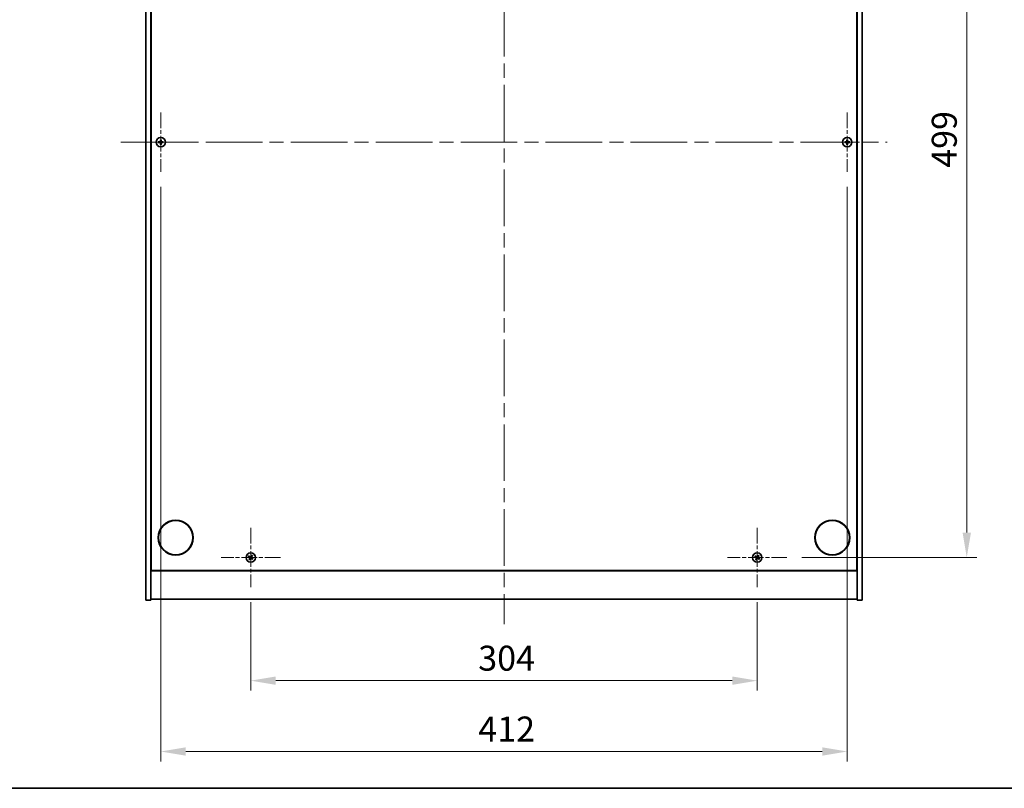
# Model space of a CAD drawing. Units: millimetres. Extents: x 87 to 11877, y 48 to 1734.
# Drawn here: x 3038 to 3629, y 48 to 510 of the extents above; entities that cross this region are included whole.
import ezdxf

# ---------------------------------------------------------------- set-up
doc = ezdxf.new("R2010")
doc.units = ezdxf.units.MM
doc.header["$LTSCALE"] = 6
doc.linetypes.add('CHAIN', pattern=[0.3543, 0.2362, -0.0295, 0.0591, -0.0295])
doc.layers.get('Defpoints').update_dxf_attribs({"lineweight": 25})
for name, color, linetype, lineweight in [('Border (ISO)', 7, 'Continuous', 35), ('Center Mark (ISO)', 131, 'Continuous', 18), ('Centerline (ISO)', 131, 'Continuous', 18), ('Dimension (ISO)', 7, 'Continuous', 18), ('Dimension (ISO) @ 1', 7, 'Continuous', 18), ('Visible (ISO)', 7, 'Continuous', 35)]:
    doc.layers.add(name, color=color, linetype=linetype, lineweight=lineweight)
doc.styles.add('Note Text (TK)', font='MS PGothic.ttf')
doc.dimstyles.new('Default - Method 1b (TK)', dxfattribs={"dimscale": 6, "dimtxt": 2.5, "dimasz": 2.5, "dimexe": 1, "dimexo": 1.5, "dimgap": 1, "dimtad": 1, "dimtoh": 1, "dimrnd": 1e-08, "dimdsep": 46, "dimtxsty": 'Note Text (TK)', "dimcen": 0.09, "dimdle": 5, "dimclrd": 100, "dimclre": 100, "dimclrt": 7, "dimadec": 1, "dimazin": 1, "dimtfac": 1, "dimtmove": 0, "dimatfit": 3, "dimfxl": 1, "dimtolj": 1, "dimlwd": -1, "dimlwe": -1, "dimarcsym": 0})

# ---------------------------------------------------------------- blocks, each defined once
blk = doc.blocks.new('図面枠 tk図枠')
at = {"layer": 'Border (ISO)'}
blk.add_line((14.5, 8), (405.5, 8), dxfattribs=at)
blk = doc.blocks.new('*D34')
at = {"layer": 'Defpoints', "color": 0}
for p in [(3498.74, 685.62), (3498.74, 186.62), (3606.66, 186.62)]:
    blk.add_point(p, dxfattribs=at)
at = {"layer": 'Dimension (ISO)', "color": 100}
for p, q in [((3507.74, 685.62), (3612.66, 685.62)), ((3606.66, 670.62), (3606.66, 201.62)), ((3507.74, 186.62), (3612.66, 186.62))]:
    blk.add_line(p, q, dxfattribs=at)
for points in [[(3604.16, 670.62), (3609.16, 670.62), (3606.66, 685.62)], [(3604.16, 201.62), (3609.16, 201.62), (3606.66, 186.62)]]:
    blk.add_solid(points, dxfattribs=at)
at = {"layer": 'Dimension (ISO)', "color": 7, "insert": (3593.16, 420.74), "char_height": 15, "attachment_point": 4, "rotation": 90, "style": 'Note Text (TK)'}
blk.add_mtext('\\A1;499', dxfattribs=at)
blk = doc.blocks.new('*D35')
at = {"layer": 'Defpoints', "color": 0}
for p in [(3176.94, 168.82), (3480.94, 168.82), (3480.94, 112.67)]:
    blk.add_point(p, dxfattribs=at)
at = {"layer": 'Dimension (ISO)', "color": 100}
for p, q in [((3176.94, 159.82), (3176.94, 106.67)), ((3480.94, 159.82), (3480.94, 106.67)), ((3191.94, 112.67), (3465.94, 112.67))]:
    blk.add_line(p, q, dxfattribs=at)
for points in [[(3191.94, 115.17), (3191.94, 110.17), (3176.94, 112.67)], [(3465.94, 115.17), (3465.94, 110.17), (3480.94, 112.67)]]:
    blk.add_solid(points, dxfattribs=at)
at = {"layer": 'Dimension (ISO)', "color": 7, "insert": (3313.47, 126.17), "char_height": 15, "attachment_point": 4, "style": 'Note Text (TK)'}
blk.add_mtext('\\A1;304', dxfattribs=at)
blk = doc.blocks.new('*D37')
at = {"layer": 'Defpoints', "color": 0}
for p in [(3122.94, 418.32), (3534.94, 418.32), (3534.94, 70.12)]:
    blk.add_point(p, dxfattribs=at)
at = {"layer": 'Dimension (ISO)', "color": 100}
for p, q in [((3122.94, 409.32), (3122.94, 64.12)), ((3534.94, 409.32), (3534.94, 64.12)), ((3137.94, 70.12), (3519.94, 70.12))]:
    blk.add_line(p, q, dxfattribs=at)
for points in [[(3137.94, 72.62), (3137.94, 67.62), (3122.94, 70.12)], [(3519.94, 72.62), (3519.94, 67.62), (3534.94, 70.12)]]:
    blk.add_solid(points, dxfattribs=at)
at = {"layer": 'Dimension (ISO)', "color": 7, "insert": (3313.51, 83.62), "char_height": 15, "attachment_point": 4, "style": 'Note Text (TK)'}
blk.add_mtext('\\A1;412', dxfattribs=at)

msp = doc.modelspace()

# ---------------------------------------------------------------- linework, layer by layer
at = {"layer": 'Center Mark (ISO)', "linetype": 'CHAIN', "ltscale": 6.593064}
for p, q in [((3122.9383, 453.9206), (3122.9383, 418.3206)), ((3534.9383, 453.9206), (3534.9383, 418.3206)), ((3140.7383, 436.1206), (3105.1383, 436.1206)), ((3552.7383, 436.1206), (3517.1383, 436.1206)), ((3176.9383, 204.4206), (3176.9383, 168.8206)), ((3480.9383, 204.4206), (3480.9383, 168.8206)), ((3194.7383, 186.6206), (3159.1383, 186.6206)), ((3498.7383, 186.6206), (3463.1383, 186.6206))]:
    msp.add_line(p, q, dxfattribs=at)
at = {"layer": 'Centerline (ISO)', "linetype": 'CHAIN', "ltscale": 23.990969}
for p, q in [((3328.9383, 725.6206), (3328.9383, 146.6206)), ((3098.9383, 436.1206), (3558.9383, 436.1206))]:
    msp.add_line(p, q, dxfattribs=at)
at = {"layer": 'Visible (ISO)'}
for p, q in [((3113.9383, 161.1206), (3113.9383, 711.1206)), ((3116.9383, 161.1206), (3116.9383, 711.1206)), ((3540.9383, 711.1206), (3540.9383, 161.1206)), ((3543.9383, 711.1206), (3543.9383, 161.1206)), ((3117.1883, 178.8706), (3117.1883, 693.3706)), ((3540.6883, 693.3706), (3540.6883, 178.8706)), ((3116.9383, 192.1206), (3117.1883, 192.1206)), ((3116.9383, 191.6206), (3117.1883, 191.6206)), ((3540.9383, 192.1206), (3540.6883, 192.1206)), ((3540.6883, 191.6206), (3540.9383, 191.6206)), ((3116.9383, 178.6206), (3540.9383, 178.6206)), ((3540.6883, 178.8706), (3117.1883, 178.8706)), ((3113.9383, 161.1206), (3116.9383, 161.1206)), ((3540.9383, 161.6206), (3116.9383, 161.6206)), ((3543.9383, 161.1206), (3540.9383, 161.1206))]:
    msp.add_line(p, q, dxfattribs=at)
for centre, radius in [((3122.9383, 436.1206), 2.8), ((3534.9383, 436.1206), 2.8), ((3131.9383, 198.6206), 10.5), ((3131.9383, 198.6206), 10.3), ((3525.9383, 198.6206), 10.5), ((3525.9383, 198.6206), 10.3), ((3176.9383, 186.6206), 2.8), ((3480.9383, 186.6206), 2.8)]:
    msp.add_circle(centre, radius, dxfattribs=at)
for centre, radius, start, end in [((3122.9383, 436.1206), 1.5, 81.3868674, 98.6131326), ((3534.9383, 436.1206), 1.5, 81.3868674, 98.6131326), ((3122.9383, 436.1206), 1.5, 171.3868674, 188.6131326), ((3122.9383, 436.1206), 0.9327, 172.018429, 187.981571), ((3122.9383, 436.1206), 1.5, 261.3868674, 278.6131326), ((3122.9383, 436.1206), 0.9327, 82.018429, 97.981571), ((3122.9383, 436.1206), 0.9327, 262.018429, 277.981571), ((3122.9383, 436.1206), 0.9327, 352.018429, 7.981571), ((3122.9383, 436.1206), 1.5, 351.3868674, 8.6131326), ((3534.9383, 436.1206), 1.5, 171.3868674, 188.6131326), ((3534.9383, 436.1206), 0.9327, 172.018429, 187.981571), ((3534.9383, 436.1206), 1.5, 261.3868674, 278.6131326), ((3534.9383, 436.1206), 0.9327, 82.018429, 97.981571), ((3534.9383, 436.1206), 0.9327, 262.018429, 277.981571), ((3534.9383, 436.1206), 0.9327, 352.018429, 7.981571), ((3534.9383, 436.1206), 1.5, 351.3868674, 8.6131326), ((3176.9383, 186.6206), 1.5, 138.8583896, 156.0846548), ((3176.9383, 186.6206), 1.5, 228.8583896, 246.0846548), ((3176.9383, 186.6206), 0.9327, 139.4899512, 155.4530932), ((3176.9383, 186.6206), 0.9327, 229.4899512, 245.4530932), ((3176.9383, 186.6206), 0.9327, 49.4899512, 65.4530932), ((3176.9383, 186.6206), 1.5, 48.8583896, 66.0846548), ((3176.9383, 186.6206), 0.9327, 319.4899512, 335.4530932), ((3176.9383, 186.6206), 1.5, 318.8583896, 336.0846548), ((3480.9383, 186.6206), 1.5, 138.8583896, 156.0846548), ((3480.9383, 186.6206), 1.5, 228.8583896, 246.0846548), ((3480.9383, 186.6206), 0.9327, 139.4899512, 155.4530932), ((3480.9383, 186.6206), 0.9327, 229.4899512, 245.4530932), ((3480.9383, 186.6206), 0.9327, 49.4899512, 65.4530932), ((3480.9383, 186.6206), 1.5, 48.8583896, 66.0846548), ((3480.9383, 186.6206), 0.9327, 319.4899512, 335.4530932), ((3480.9383, 186.6206), 1.5, 318.8583896, 336.0846548)]:
    msp.add_arc(centre, radius, start, end, dxfattribs=at)
for centre, major_axis, start_param, end_param in [((3123.2842, 436.1179), (-0.054, -6.843), 4.49420419, 4.64604145), ((3122.5924, 436.1179), (-0.054, 6.843), 4.77873652, 4.93057377), ((3535.2842, 436.1179), (-0.054, -6.843), 4.49420419, 4.64604145), ((3534.5924, 436.1179), (-0.054, 6.843), 4.77873652, 4.93057377), ((3122.941, 435.7747), (-6.843, -0.054), 4.77873652, 4.93057377), ((3122.941, 436.4666), (6.843, -0.054), 4.49420419, 4.64604145), ((3123.2842, 436.1234), (0.054, -6.843), 4.77873652, 4.93057377), ((3122.5924, 436.1234), (0.054, 6.843), 4.49420419, 4.64604145), ((3122.9356, 435.7747), (-6.843, 0.054), 4.49420419, 4.64604145), ((3122.9356, 436.4666), (6.843, 0.054), 4.77873652, 4.93057377), ((3534.941, 435.7747), (-6.843, -0.054), 4.77873652, 4.93057377), ((3534.941, 436.4666), (6.843, -0.054), 4.49420419, 4.64604145), ((3535.2842, 436.1234), (0.054, -6.843), 4.77873652, 4.93057377), ((3534.5924, 436.1234), (0.054, 6.843), 4.49420419, 4.64604145), ((3534.9356, 435.7747), (-6.843, 0.054), 4.49420419, 4.64604145), ((3534.9356, 436.4666), (6.843, 0.054), 4.77873652, 4.93057377), ((3177.1266, 186.9108), (5.7404, -3.7252), 4.49420419, 4.64604145), ((3176.7546, 186.3275), (-5.7985, 3.634), 4.77873652, 4.93057377), ((3177.2314, 186.4369), (-3.634, -5.7985), 4.77873652, 4.93057377), ((3176.6481, 186.809), (3.7252, 5.7404), 4.49420419, 4.64604145), ((3177.2285, 186.4323), (-3.7252, -5.7404), 4.49420419, 4.64604145), ((3177.122, 186.9138), (5.7985, -3.634), 4.77873652, 4.93057377), ((3176.6452, 186.8043), (3.634, 5.7985), 4.77873652, 4.93057377), ((3176.75, 186.3305), (-5.7404, 3.7252), 4.49420419, 4.64604145), ((3481.1266, 186.9108), (5.7404, -3.7252), 4.49420419, 4.64604145), ((3480.7546, 186.3275), (-5.7985, 3.634), 4.77873652, 4.93057377), ((3481.2314, 186.4369), (-3.634, -5.7985), 4.77873652, 4.93057377), ((3480.6481, 186.809), (3.7252, 5.7404), 4.49420419, 4.64604145), ((3481.2285, 186.4323), (-3.7252, -5.7404), 4.49420419, 4.64604145), ((3481.122, 186.9138), (5.7985, -3.634), 4.77873652, 4.93057377), ((3480.6452, 186.8043), (3.634, 5.7985), 4.77873652, 4.93057377), ((3480.75, 186.3305), (-5.7404, 3.7252), 4.49420419, 4.64604145)]:
    msp.add_ellipse(centre, major_axis=major_axis, ratio=0.08715574, start_param=start_param, end_param=end_param, dxfattribs=at)
for points, weights in [([(3122.7137, 437.6037), (3122.7723, 437.259), (3122.8088, 437.0443)], [1, 1.02813726379, 1]), ([(3123.0678, 437.0443), (3123.1043, 437.259), (3123.163, 437.6037)], [1, 1.02813726371, 1]), ([(3534.7137, 437.6037), (3534.7723, 437.259), (3534.8088, 437.0443)], [1, 1.02813726379, 1]), ([(3535.0678, 437.0443), (3535.1043, 437.259), (3535.163, 437.6037)], [1, 1.02813726371, 1]), ([(3122.0147, 436.2501), (3121.7999, 436.2867), (3121.4552, 436.3453)], [1, 1.0281372639, 1]), ([(3121.4552, 435.896), (3121.7999, 435.9546), (3122.0147, 435.9911)], [1, 1.02813726384, 1]), ([(3122.4837, 436.2322), (3122.3275, 436.2381), (3122.0147, 436.2501)], [1.83355827401, 1.43832634334, 1]), ([(3122.0147, 435.9911), (3122.3275, 436.0032), (3122.4837, 436.009)], [1, 1.43832634333, 1.83355827399]), ([(3122.8088, 435.197), (3122.7723, 434.9823), (3122.7137, 434.6376)], [1, 1.0281372637, 1]), ([(3122.8088, 437.0443), (3122.8208, 436.7315), (3122.8267, 436.5752)], [1, 1.43832634333, 1.83355827399]), ([(3122.8267, 435.6661), (3122.8208, 435.5098), (3122.8088, 435.197)], [1.83355827401, 1.43832634334, 1]), ([(3123.0499, 436.5752), (3123.0558, 436.7315), (3123.0678, 437.0443)], [1.83355827401, 1.43832634334, 1]), ([(3123.0678, 435.197), (3123.0558, 435.5098), (3123.0499, 435.6661)], [1, 1.43832634333, 1.83355827399]), ([(3123.163, 434.6376), (3123.1043, 434.9823), (3123.0678, 435.197)], [1, 1.02813726819, 1]), ([(3123.8619, 436.2501), (3123.5492, 436.2381), (3123.3929, 436.2322)], [1, 1.43832634333, 1.83355827399]), ([(3123.3929, 436.009), (3123.5492, 436.0032), (3123.8619, 435.9911)], [1.83355827401, 1.43832634334, 1]), ([(3124.4214, 436.3453), (3124.0767, 436.2867), (3123.8619, 436.2501)], [1, 1.02813726389, 1]), ([(3123.8619, 435.9911), (3124.0767, 435.9546), (3124.4214, 435.896)], [1, 1.02813726389, 1]), ([(3534.0147, 436.2501), (3533.7999, 436.2867), (3533.4552, 436.3453)], [1, 1.0281372639, 1]), ([(3533.4552, 435.896), (3533.7999, 435.9546), (3534.0147, 435.9911)], [1, 1.02813726384, 1]), ([(3534.4837, 436.2322), (3534.3275, 436.2381), (3534.0147, 436.2501)], [1.83355827401, 1.43832634334, 1]), ([(3534.0147, 435.9911), (3534.3275, 436.0032), (3534.4837, 436.009)], [1, 1.43832634333, 1.83355827399]), ([(3534.8088, 435.197), (3534.7723, 434.9823), (3534.7137, 434.6376)], [1, 1.0281372637, 1]), ([(3534.8088, 437.0443), (3534.8208, 436.7315), (3534.8267, 436.5752)], [1, 1.43832634333, 1.83355827399]), ([(3534.8267, 435.6661), (3534.8208, 435.5098), (3534.8088, 435.197)], [1.83355827401, 1.43832634334, 1]), ([(3535.0499, 436.5752), (3535.0558, 436.7315), (3535.0678, 437.0443)], [1.83355827401, 1.43832634334, 1]), ([(3535.0678, 435.197), (3535.0558, 435.5098), (3535.0499, 435.6661)], [1, 1.43832634333, 1.83355827399]), ([(3535.163, 434.6376), (3535.1043, 434.9823), (3535.0678, 435.197)], [1, 1.02813726819, 1]), ([(3535.8619, 436.2501), (3535.5492, 436.2381), (3535.3929, 436.2322)], [1, 1.43832634333, 1.83355827399]), ([(3535.3929, 436.009), (3535.5492, 436.0032), (3535.8619, 435.9911)], [1.83355827401, 1.43832634334, 1]), ([(3536.4214, 436.3453), (3536.0767, 436.2867), (3535.8619, 436.2501)], [1, 1.02813726389, 1]), ([(3535.8619, 435.9911), (3536.0767, 435.9546), (3536.4214, 435.896)], [1, 1.02813726389, 1]), ([(3175.5671, 187.2287), (3175.8892, 187.0928), (3176.0899, 187.0081)], [1, 1.02813726389, 1]), ([(3176.2292, 187.2265), (3176.0678, 187.3727), (3175.8087, 187.6075)], [1, 1.02813726389, 1]), ([(3176.3325, 185.9115), (3176.1862, 185.7501), (3175.9514, 185.491)], [1, 1.02813726371, 1]), ([(3176.0899, 187.0081), (3176.3601, 186.85), (3176.495, 186.771)], [1, 1.43832634333, 1.83355827399]), ([(3176.615, 186.9592), (3176.4865, 187.0482), (3176.2292, 187.2265)], [1.83355827401, 1.43832634334, 1]), ([(3176.3302, 185.2494), (3176.4662, 185.5716), (3176.5508, 185.7723)], [1, 1.02813726379, 1]), ([(3176.5998, 186.2974), (3176.5108, 186.1688), (3176.3325, 185.9115)], [1.83355827401, 1.43832634334, 1]), ([(3176.5508, 185.7723), (3176.7089, 186.0424), (3176.788, 186.1774)], [1, 1.43832634333, 1.83355827399]), ([(3177.3258, 187.469), (3177.1677, 187.1988), (3177.0887, 187.0639)], [1, 1.43832634333, 1.83355827399]), ([(3177.2616, 186.2821), (3177.3902, 186.1931), (3177.6474, 186.0148)], [1.83355827401, 1.43832634334, 1]), ([(3177.2768, 186.9439), (3177.3658, 187.0725), (3177.5442, 187.3297)], [1.83355827401, 1.43832634334, 1]), ([(3177.5464, 187.9919), (3177.4105, 187.6697), (3177.3258, 187.469)], [1, 1.02813726819, 1]), ([(3177.7867, 186.2332), (3177.5165, 186.3912), (3177.3816, 186.4703)], [1, 1.43832634333, 1.83355827399]), ([(3177.5442, 187.3297), (3177.6904, 187.4912), (3177.9252, 187.7503)], [1, 1.0281372637, 1]), ([(3177.6474, 186.0148), (3177.8088, 185.8685), (3178.0679, 185.6338)], [1, 1.0281372639, 1]), ([(3178.3095, 186.0126), (3177.9874, 186.1485), (3177.7867, 186.2332)], [1, 1.02813726384, 1]), ([(3479.5671, 187.2287), (3479.8892, 187.0928), (3480.0899, 187.0081)], [1, 1.02813726389, 1]), ([(3480.2292, 187.2265), (3480.0678, 187.3727), (3479.8087, 187.6075)], [1, 1.02813726389, 1]), ([(3480.3325, 185.9115), (3480.1862, 185.7501), (3479.9514, 185.491)], [1, 1.02813726371, 1]), ([(3480.0899, 187.0081), (3480.3601, 186.85), (3480.495, 186.771)], [1, 1.43832634333, 1.83355827399]), ([(3480.615, 186.9592), (3480.4865, 187.0482), (3480.2292, 187.2265)], [1.83355827401, 1.43832634334, 1]), ([(3480.3302, 185.2494), (3480.4662, 185.5716), (3480.5508, 185.7723)], [1, 1.02813726379, 1]), ([(3480.5998, 186.2974), (3480.5108, 186.1688), (3480.3325, 185.9115)], [1.83355827401, 1.43832634334, 1]), ([(3480.5508, 185.7723), (3480.7089, 186.0424), (3480.788, 186.1774)], [1, 1.43832634333, 1.83355827399]), ([(3481.3258, 187.469), (3481.1677, 187.1988), (3481.0887, 187.0639)], [1, 1.43832634333, 1.83355827399]), ([(3481.2616, 186.2821), (3481.3902, 186.1931), (3481.6474, 186.0148)], [1.83355827401, 1.43832634334, 1]), ([(3481.2768, 186.9439), (3481.3658, 187.0725), (3481.5442, 187.3297)], [1.83355827401, 1.43832634334, 1]), ([(3481.5464, 187.9919), (3481.4105, 187.6697), (3481.3258, 187.469)], [1, 1.02813726819, 1]), ([(3481.7867, 186.2332), (3481.5165, 186.3912), (3481.3816, 186.4703)], [1, 1.43832634333, 1.83355827399]), ([(3481.5442, 187.3297), (3481.6904, 187.4912), (3481.9252, 187.7503)], [1, 1.0281372637, 1]), ([(3481.6474, 186.0148), (3481.8088, 185.8685), (3482.0679, 185.6338)], [1, 1.0281372639, 1]), ([(3482.3095, 186.0126), (3481.9874, 186.1485), (3481.7867, 186.2332)], [1, 1.02813726384, 1])]:
    msp.add_rational_spline(points, weights, degree=2, dxfattribs=at)
for points, knots in [([(3122.6927, 436.5763), (3122.6924, 436.5498), (3122.6867, 436.5216), (3122.6646, 436.4697), (3122.6481, 436.4461), (3122.6103, 436.4088), (3122.5864, 436.3927), (3122.5352, 436.3718), (3122.5082, 436.3666), (3122.4827, 436.3662)], [0, 0, 0, 0, 0.0079679566, 0.0079679566, 0.0159359132, 0.0159359132, 0.0239048984, 0.0239048984, 0.0315396272, 0.0315396272, 0.0315396272, 0.0315396272]), ([(3122.4827, 435.8751), (3122.5092, 435.8747), (3122.5374, 435.8691), (3122.5893, 435.8469), (3122.6129, 435.8304), (3122.6502, 435.7926), (3122.6663, 435.7687), (3122.6872, 435.7176), (3122.6924, 435.6905), (3122.6927, 435.665)], [0, 0, 0, 0, 0.0079681043, 0.0079681043, 0.0159362086, 0.0159362086, 0.0239050461, 0.0239050461, 0.0315396273, 0.0315396273, 0.0315396273, 0.0315396273]), ([(3122.8267, 436.5752), (3122.8281, 436.5373), (3122.8228, 436.4978), (3122.8051, 436.4399), (3122.7946, 436.4151), (3122.767, 436.3683), (3122.7497, 436.3462), (3122.7128, 436.3093), (3122.6906, 436.292), (3122.6438, 436.2643), (3122.6191, 436.2539), (3122.5612, 436.2361), (3122.5217, 436.2308), (3122.4837, 436.2322)], [0.1535075344, 0.1535075344, 0.1535075344, 0.1535075344, 0.1654059619, 0.1654059619, 0.1732444887, 0.1732444887, 0.1810830155, 0.1810830155, 0.1889215423, 0.1889215423, 0.1967600691, 0.1967600691, 0.2086584966, 0.2086584966, 0.2086584966, 0.2086584966]), ([(3122.4837, 436.009), (3122.5217, 436.0105), (3122.5612, 436.0051), (3122.6191, 435.9874), (3122.6438, 435.9769), (3122.6906, 435.9493), (3122.7128, 435.932), (3122.7497, 435.8951), (3122.767, 435.873), (3122.7946, 435.8261), (3122.8051, 435.8014), (3122.8228, 435.7435), (3122.8281, 435.704), (3122.8267, 435.6661)], [0.1535075344, 0.1535075344, 0.1535075344, 0.1535075344, 0.1654059619, 0.1654059619, 0.1732444887, 0.1732444887, 0.1810830155, 0.1810830155, 0.1889215423, 0.1889215423, 0.1967600691, 0.1967600691, 0.2086584966, 0.2086584966, 0.2086584966, 0.2086584966]), ([(3123.3929, 436.2322), (3123.3549, 436.2308), (3123.3155, 436.2361), (3123.2575, 436.2539), (3123.2328, 436.2643), (3123.186, 436.292), (3123.1639, 436.3093), (3123.1269, 436.3462), (3123.1097, 436.3683), (3123.082, 436.4151), (3123.0716, 436.4399), (3123.0538, 436.4978), (3123.0485, 436.5373), (3123.0499, 436.5752)], [0.1535075344, 0.1535075344, 0.1535075344, 0.1535075344, 0.1654059619, 0.1654059619, 0.1732444887, 0.1732444887, 0.1810830155, 0.1810830155, 0.1889215423, 0.1889215423, 0.1967600691, 0.1967600691, 0.2086584966, 0.2086584966, 0.2086584966, 0.2086584966]), ([(3123.0499, 435.6661), (3123.0485, 435.704), (3123.0538, 435.7435), (3123.0716, 435.8014), (3123.082, 435.8261), (3123.1097, 435.873), (3123.1269, 435.8951), (3123.1639, 435.932), (3123.186, 435.9493), (3123.2328, 435.9769), (3123.2575, 435.9874), (3123.3155, 436.0051), (3123.3549, 436.0105), (3123.3929, 436.009)], [0.1535075344, 0.1535075344, 0.1535075344, 0.1535075344, 0.1654059619, 0.1654059619, 0.1732444887, 0.1732444887, 0.1810830155, 0.1810830155, 0.1889215423, 0.1889215423, 0.1967600691, 0.1967600691, 0.2086584966, 0.2086584966, 0.2086584966, 0.2086584966]), ([(3123.394, 436.3662), (3123.3675, 436.3666), (3123.3392, 436.3722), (3123.2874, 436.3944), (3123.2637, 436.4108), (3123.2265, 436.4487), (3123.2103, 436.4726), (3123.1895, 436.5237), (3123.1842, 436.5508), (3123.1839, 436.5763)], [0, 0, 0, 0, 0.0079679566, 0.0079679566, 0.0159359132, 0.0159359132, 0.0239048984, 0.0239048984, 0.0315396272, 0.0315396272, 0.0315396272, 0.0315396272]), ([(3123.1839, 435.665), (3123.1843, 435.6915), (3123.1899, 435.7197), (3123.212, 435.7716), (3123.2285, 435.7952), (3123.2664, 435.8325), (3123.2903, 435.8486), (3123.3414, 435.8695), (3123.3684, 435.8747), (3123.394, 435.8751)], [0, 0, 0, 0, 0.0079681043, 0.0079681043, 0.0159362086, 0.0159362086, 0.0239050461, 0.0239050461, 0.0315396273, 0.0315396273, 0.0315396273, 0.0315396273]), ([(3534.6927, 436.5763), (3534.6924, 436.5498), (3534.6867, 436.5216), (3534.6646, 436.4697), (3534.6481, 436.4461), (3534.6103, 436.4088), (3534.5864, 436.3927), (3534.5352, 436.3718), (3534.5082, 436.3666), (3534.4827, 436.3662)], [0, 0, 0, 0, 0.0079679566, 0.0079679566, 0.0159359132, 0.0159359132, 0.0239048984, 0.0239048984, 0.0315396272, 0.0315396272, 0.0315396272, 0.0315396272]), ([(3534.4827, 435.8751), (3534.5092, 435.8747), (3534.5374, 435.8691), (3534.5893, 435.8469), (3534.6129, 435.8304), (3534.6502, 435.7926), (3534.6663, 435.7687), (3534.6872, 435.7176), (3534.6924, 435.6905), (3534.6927, 435.665)], [0, 0, 0, 0, 0.0079681043, 0.0079681043, 0.0159362086, 0.0159362086, 0.0239050461, 0.0239050461, 0.0315396273, 0.0315396273, 0.0315396273, 0.0315396273]), ([(3534.8267, 436.5752), (3534.8281, 436.5373), (3534.8228, 436.4978), (3534.8051, 436.4399), (3534.7946, 436.4151), (3534.767, 436.3683), (3534.7497, 436.3462), (3534.7128, 436.3093), (3534.6906, 436.292), (3534.6438, 436.2643), (3534.6191, 436.2539), (3534.5612, 436.2361), (3534.5217, 436.2308), (3534.4837, 436.2322)], [0.1535075344, 0.1535075344, 0.1535075344, 0.1535075344, 0.1654059619, 0.1654059619, 0.1732444887, 0.1732444887, 0.1810830155, 0.1810830155, 0.1889215423, 0.1889215423, 0.1967600691, 0.1967600691, 0.2086584966, 0.2086584966, 0.2086584966, 0.2086584966]), ([(3534.4837, 436.009), (3534.5217, 436.0105), (3534.5612, 436.0051), (3534.6191, 435.9874), (3534.6438, 435.9769), (3534.6906, 435.9493), (3534.7128, 435.932), (3534.7497, 435.8951), (3534.767, 435.873), (3534.7946, 435.8261), (3534.8051, 435.8014), (3534.8228, 435.7435), (3534.8281, 435.704), (3534.8267, 435.6661)], [0.1535075344, 0.1535075344, 0.1535075344, 0.1535075344, 0.1654059619, 0.1654059619, 0.1732444887, 0.1732444887, 0.1810830155, 0.1810830155, 0.1889215423, 0.1889215423, 0.1967600691, 0.1967600691, 0.2086584966, 0.2086584966, 0.2086584966, 0.2086584966]), ([(3535.3929, 436.2322), (3535.3549, 436.2308), (3535.3155, 436.2361), (3535.2575, 436.2539), (3535.2328, 436.2643), (3535.186, 436.292), (3535.1639, 436.3093), (3535.1269, 436.3462), (3535.1097, 436.3683), (3535.082, 436.4151), (3535.0716, 436.4399), (3535.0538, 436.4978), (3535.0485, 436.5373), (3535.0499, 436.5752)], [0.1535075344, 0.1535075344, 0.1535075344, 0.1535075344, 0.1654059619, 0.1654059619, 0.1732444887, 0.1732444887, 0.1810830155, 0.1810830155, 0.1889215423, 0.1889215423, 0.1967600691, 0.1967600691, 0.2086584966, 0.2086584966, 0.2086584966, 0.2086584966]), ([(3535.0499, 435.6661), (3535.0485, 435.704), (3535.0538, 435.7435), (3535.0716, 435.8014), (3535.082, 435.8261), (3535.1097, 435.873), (3535.1269, 435.8951), (3535.1639, 435.932), (3535.186, 435.9493), (3535.2328, 435.9769), (3535.2575, 435.9874), (3535.3155, 436.0051), (3535.3549, 436.0105), (3535.3929, 436.009)], [0.1535075344, 0.1535075344, 0.1535075344, 0.1535075344, 0.1654059619, 0.1654059619, 0.1732444887, 0.1732444887, 0.1810830155, 0.1810830155, 0.1889215423, 0.1889215423, 0.1967600691, 0.1967600691, 0.2086584966, 0.2086584966, 0.2086584966, 0.2086584966]), ([(3535.394, 436.3662), (3535.3675, 436.3666), (3535.3392, 436.3722), (3535.2874, 436.3944), (3535.2637, 436.4108), (3535.2265, 436.4487), (3535.2103, 436.4726), (3535.1895, 436.5237), (3535.1842, 436.5508), (3535.1839, 436.5763)], [0, 0, 0, 0, 0.0079679566, 0.0079679566, 0.0159359132, 0.0159359132, 0.0239048984, 0.0239048984, 0.0315396272, 0.0315396272, 0.0315396272, 0.0315396272]), ([(3535.1839, 435.665), (3535.1843, 435.6915), (3535.1899, 435.7197), (3535.212, 435.7716), (3535.2285, 435.7952), (3535.2664, 435.8325), (3535.2903, 435.8486), (3535.3414, 435.8695), (3535.3684, 435.8747), (3535.394, 435.8751)], [0, 0, 0, 0, 0.0079681043, 0.0079681043, 0.0159362086, 0.0159362086, 0.0239050461, 0.0239050461, 0.0315396273, 0.0315396273, 0.0315396273, 0.0315396273]), ([(3176.4221, 186.6586), (3176.4442, 186.644), (3176.465, 186.6241), (3176.4968, 186.5776), (3176.5079, 186.5509), (3176.519, 186.499), (3176.5197, 186.4702), (3176.5098, 186.4158), (3176.4997, 186.3902), (3176.4862, 186.3685)], [0, 0, 0, 0, 0.0079679566, 0.0079679566, 0.0159359132, 0.0159359132, 0.0239048984, 0.0239048984, 0.0315396272, 0.0315396272, 0.0315396272, 0.0315396272]), ([(3176.495, 186.771), (3176.5278, 186.7518), (3176.5582, 186.7261), (3176.5975, 186.6799), (3176.6127, 186.6578), (3176.6373, 186.6093), (3176.6467, 186.5829), (3176.658, 186.5319), (3176.6607, 186.504), (3176.6588, 186.4496), (3176.6543, 186.4231), (3176.6381, 186.3648), (3176.6214, 186.3286), (3176.5998, 186.2974)], [0.1535075344, 0.1535075344, 0.1535075344, 0.1535075344, 0.1654059619, 0.1654059619, 0.1732444887, 0.1732444887, 0.1810830155, 0.1810830155, 0.1889215423, 0.1889215423, 0.1967600691, 0.1967600691, 0.2086584966, 0.2086584966, 0.2086584966, 0.2086584966]), ([(3177.0887, 187.0639), (3177.0695, 187.0311), (3177.0437, 187.0007), (3176.9976, 186.9615), (3176.9755, 186.9462), (3176.927, 186.9216), (3176.9006, 186.9122), (3176.8496, 186.901), (3176.8216, 186.8983), (3176.7673, 186.9002), (3176.7408, 186.9047), (3176.6824, 186.9208), (3176.6463, 186.9375), (3176.615, 186.9592)], [0.1535075344, 0.1535075344, 0.1535075344, 0.1535075344, 0.1654059619, 0.1654059619, 0.1732444887, 0.1732444887, 0.1810830155, 0.1810830155, 0.1889215423, 0.1889215423, 0.1967600691, 0.1967600691, 0.2086584966, 0.2086584966, 0.2086584966, 0.2086584966]), ([(3176.9763, 187.1369), (3176.9617, 187.1147), (3176.9418, 187.0939), (3176.8952, 187.0621), (3176.8686, 187.0511), (3176.8167, 187.04), (3176.7878, 187.0392), (3176.7335, 187.0491), (3176.7079, 187.0593), (3176.6862, 187.0727)], [0, 0, 0, 0, 0.0079681043, 0.0079681043, 0.0159362086, 0.0159362086, 0.0239050461, 0.0239050461, 0.0315396273, 0.0315396273, 0.0315396273, 0.0315396273]), ([(3176.788, 186.1774), (3176.8072, 186.2101), (3176.8329, 186.2405), (3176.879, 186.2798), (3176.9011, 186.2951), (3176.9496, 186.3197), (3176.976, 186.329), (3177.0271, 186.3403), (3177.055, 186.343), (3177.1093, 186.3411), (3177.1358, 186.3366), (3177.1942, 186.3205), (3177.2303, 186.3037), (3177.2616, 186.2821)], [0.1535075344, 0.1535075344, 0.1535075344, 0.1535075344, 0.1654059619, 0.1654059619, 0.1732444887, 0.1732444887, 0.1810830155, 0.1810830155, 0.1889215423, 0.1889215423, 0.1967600691, 0.1967600691, 0.2086584966, 0.2086584966, 0.2086584966, 0.2086584966]), ([(3176.9004, 186.1044), (3176.9149, 186.1266), (3176.9349, 186.1473), (3176.9814, 186.1792), (3177.008, 186.1902), (3177.06, 186.2013), (3177.0888, 186.202), (3177.1431, 186.1921), (3177.1687, 186.182), (3177.1904, 186.1686)], [0, 0, 0, 0, 0.0079679566, 0.0079679566, 0.0159359132, 0.0159359132, 0.0239048984, 0.0239048984, 0.0315396272, 0.0315396272, 0.0315396272, 0.0315396272]), ([(3177.3816, 186.4703), (3177.3488, 186.4895), (3177.3184, 186.5152), (3177.2791, 186.5613), (3177.2639, 186.5834), (3177.2393, 186.6319), (3177.2299, 186.6584), (3177.2186, 186.7094), (3177.216, 186.7373), (3177.2178, 186.7917), (3177.2223, 186.8181), (3177.2385, 186.8765), (3177.2552, 186.9127), (3177.2768, 186.9439)], [0.1535075344, 0.1535075344, 0.1535075344, 0.1535075344, 0.1654059619, 0.1654059619, 0.1732444887, 0.1732444887, 0.1810830155, 0.1810830155, 0.1889215423, 0.1889215423, 0.1967600691, 0.1967600691, 0.2086584966, 0.2086584966, 0.2086584966, 0.2086584966]), ([(3177.4545, 186.5827), (3177.4324, 186.5972), (3177.4116, 186.6172), (3177.3798, 186.6637), (3177.3687, 186.6903), (3177.3577, 186.7423), (3177.3569, 186.7711), (3177.3668, 186.8254), (3177.377, 186.851), (3177.3904, 186.8728)], [0, 0, 0, 0, 0.0079681043, 0.0079681043, 0.0159362086, 0.0159362086, 0.0239050461, 0.0239050461, 0.0315396273, 0.0315396273, 0.0315396273, 0.0315396273]), ([(3480.4221, 186.6586), (3480.4442, 186.644), (3480.465, 186.6241), (3480.4968, 186.5776), (3480.5079, 186.5509), (3480.519, 186.499), (3480.5197, 186.4702), (3480.5098, 186.4158), (3480.4997, 186.3902), (3480.4862, 186.3685)], [0, 0, 0, 0, 0.0079679566, 0.0079679566, 0.0159359132, 0.0159359132, 0.0239048984, 0.0239048984, 0.0315396272, 0.0315396272, 0.0315396272, 0.0315396272]), ([(3480.495, 186.771), (3480.5278, 186.7518), (3480.5582, 186.7261), (3480.5975, 186.6799), (3480.6127, 186.6578), (3480.6373, 186.6093), (3480.6467, 186.5829), (3480.658, 186.5319), (3480.6607, 186.504), (3480.6588, 186.4496), (3480.6543, 186.4231), (3480.6381, 186.3648), (3480.6214, 186.3286), (3480.5998, 186.2974)], [0.1535075344, 0.1535075344, 0.1535075344, 0.1535075344, 0.1654059619, 0.1654059619, 0.1732444887, 0.1732444887, 0.1810830155, 0.1810830155, 0.1889215423, 0.1889215423, 0.1967600691, 0.1967600691, 0.2086584966, 0.2086584966, 0.2086584966, 0.2086584966]), ([(3481.0887, 187.0639), (3481.0695, 187.0311), (3481.0437, 187.0007), (3480.9976, 186.9615), (3480.9755, 186.9462), (3480.927, 186.9216), (3480.9006, 186.9122), (3480.8496, 186.901), (3480.8216, 186.8983), (3480.7673, 186.9002), (3480.7408, 186.9047), (3480.6824, 186.9208), (3480.6463, 186.9375), (3480.615, 186.9592)], [0.1535075344, 0.1535075344, 0.1535075344, 0.1535075344, 0.1654059619, 0.1654059619, 0.1732444887, 0.1732444887, 0.1810830155, 0.1810830155, 0.1889215423, 0.1889215423, 0.1967600691, 0.1967600691, 0.2086584966, 0.2086584966, 0.2086584966, 0.2086584966]), ([(3480.9763, 187.1369), (3480.9617, 187.1147), (3480.9418, 187.0939), (3480.8952, 187.0621), (3480.8686, 187.0511), (3480.8167, 187.04), (3480.7878, 187.0392), (3480.7335, 187.0491), (3480.7079, 187.0593), (3480.6862, 187.0727)], [0, 0, 0, 0, 0.0079681043, 0.0079681043, 0.0159362086, 0.0159362086, 0.0239050461, 0.0239050461, 0.0315396273, 0.0315396273, 0.0315396273, 0.0315396273]), ([(3480.788, 186.1774), (3480.8072, 186.2101), (3480.8329, 186.2405), (3480.879, 186.2798), (3480.9011, 186.2951), (3480.9496, 186.3197), (3480.976, 186.329), (3481.0271, 186.3403), (3481.055, 186.343), (3481.1093, 186.3411), (3481.1358, 186.3366), (3481.1942, 186.3205), (3481.2303, 186.3037), (3481.2616, 186.2821)], [0.1535075344, 0.1535075344, 0.1535075344, 0.1535075344, 0.1654059619, 0.1654059619, 0.1732444887, 0.1732444887, 0.1810830155, 0.1810830155, 0.1889215423, 0.1889215423, 0.1967600691, 0.1967600691, 0.2086584966, 0.2086584966, 0.2086584966, 0.2086584966]), ([(3480.9004, 186.1044), (3480.9149, 186.1266), (3480.9349, 186.1473), (3480.9814, 186.1792), (3481.008, 186.1902), (3481.06, 186.2013), (3481.0888, 186.202), (3481.1431, 186.1921), (3481.1687, 186.182), (3481.1904, 186.1686)], [0, 0, 0, 0, 0.0079679566, 0.0079679566, 0.0159359132, 0.0159359132, 0.0239048984, 0.0239048984, 0.0315396272, 0.0315396272, 0.0315396272, 0.0315396272]), ([(3481.3816, 186.4703), (3481.3488, 186.4895), (3481.3184, 186.5152), (3481.2791, 186.5613), (3481.2639, 186.5834), (3481.2393, 186.6319), (3481.2299, 186.6584), (3481.2186, 186.7094), (3481.216, 186.7373), (3481.2178, 186.7917), (3481.2223, 186.8181), (3481.2385, 186.8765), (3481.2552, 186.9127), (3481.2768, 186.9439)], [0.1535075344, 0.1535075344, 0.1535075344, 0.1535075344, 0.1654059619, 0.1654059619, 0.1732444887, 0.1732444887, 0.1810830155, 0.1810830155, 0.1889215423, 0.1889215423, 0.1967600691, 0.1967600691, 0.2086584966, 0.2086584966, 0.2086584966, 0.2086584966]), ([(3481.4545, 186.5827), (3481.4324, 186.5972), (3481.4116, 186.6172), (3481.3798, 186.6637), (3481.3687, 186.6903), (3481.3577, 186.7423), (3481.3569, 186.7711), (3481.3668, 186.8254), (3481.377, 186.851), (3481.3904, 186.8728)], [0, 0, 0, 0, 0.0079681043, 0.0079681043, 0.0159362086, 0.0159362086, 0.0239050461, 0.0239050461, 0.0315396273, 0.0315396273, 0.0315396273, 0.0315396273])]:
    msp.add_open_spline(points, degree=3, knots=knots, dxfattribs=at)

# ---------------------------------------------------------------- block references
at = {"xscale": 6, "yscale": 6, "zscale": 6}
msp.add_blockref('図面枠 tk図枠', (2356, 0), dxfattribs=at)

# ---------------------------------------------------------------- dimensions: what is measured, and where the dimension line sits
at = {"layer": 'Dimension (ISO) @ 1', "color": 100}
for base, p1, p2, angle, picture, middle in [((3606.6566, 186.6206), (3498.7383, 685.6206), (3498.7383, 186.6206), 90, '*D34', (3606.6566, 436.1206)), ((3534.9383, 70.1206), (3122.9383, 418.3206), (3534.9383, 418.3206), 180, '*D37', (3328.9383, 70.1206)), ((3480.9383, 112.6694), (3176.9383, 168.8206), (3480.9383, 168.8206), 180, '*D35', (3328.9383, 112.6694))]:
    dim = msp.add_linear_dim(base=base, p1=p1, p2=p2, angle=angle, dimstyle='Default - Method 1b (TK)', override={"dimscale": 1, "dimtxt": 15, "dimasz": 15, "dimexe": 6, "dimexo": 9, "dimgap": 6, "dimtoh": 0, "dimdec": 2, "dimcen": 0.54, "dimtol": 0, "dimlim": 0, "dimtp": 0, "dimtm": 0, "dimtdec": 2, "dimtix": 0, "dimtofl": 0, "dimtmove": 0, "dimatfit": 1}, dxfattribs=at)
    dim.commit()
    dim.dimension.update_dxf_attribs({"geometry": picture, "text_midpoint": middle, "dimtype": 128})

doc.saveas('drawing.dxf')
